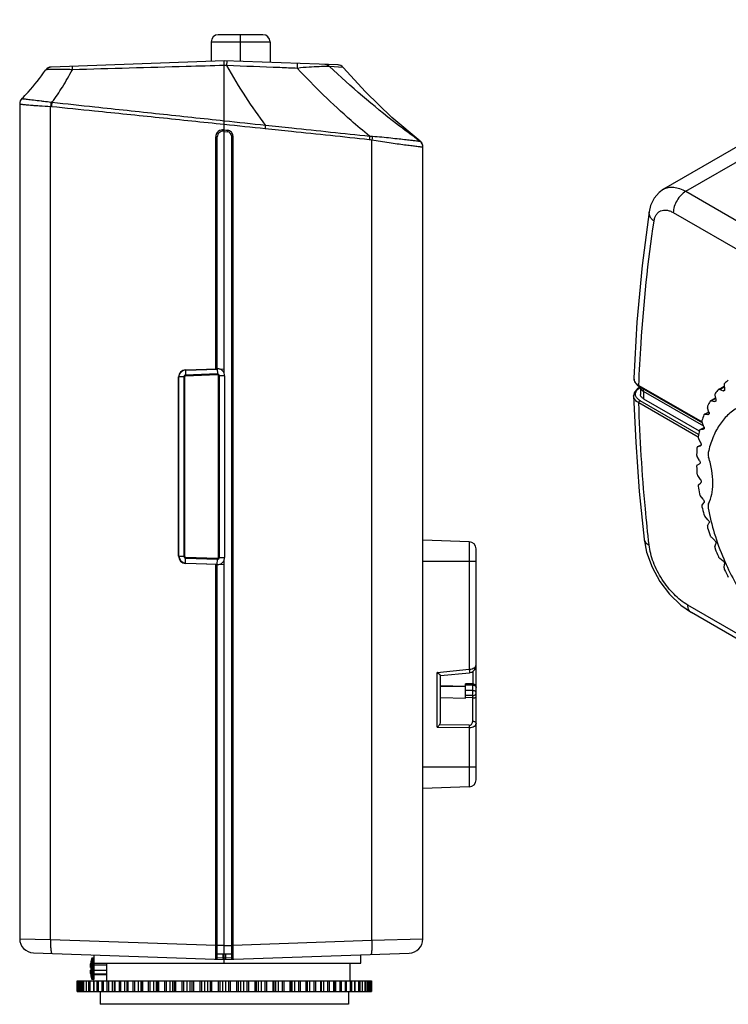
# Model space of a CAD drawing. Units: millimetres. Extents: x 0 to 420, y 0 to 297.
# Drawn here: x 198 to 278, y 128 to 239 of the extents above; entities that cross this region are included whole.
import ezdxf

# ---------------------------------------------------------------- set-up
doc = ezdxf.new("R2010")
doc.units = ezdxf.units.MM
doc.header["$LTSCALE"] = 23.1
doc.layers.add('00_COMPONENTS', color=7, linetype='CONTINUOUS')

msp = doc.modelspace()

# ---------------------------------------------------------------- linework, layer by layer
at = {"layer": '00_COMPONENTS', "color": 7, "linetype": 'Continuous'}
for p, q in [((353.57388, 267.68125), (270.50119, 219.7195)), ((225.33369, 237.13773), (220.29377, 237.13773)), ((222.81373, 234.11348), (222.81373, 237.13773)), ((219.49373, 236.33773), (219.49373, 234.12605)), ((219.49373, 236.33773), (226.13373, 236.33773)), ((226.13373, 236.33773), (226.13373, 233.99754)), ((220.97373, 234.17773), (201.44878, 233.49591)), ((220.97373, 198.9365), (220.97373, 234.17773)), ((233.8051, 233.72965), (220.97373, 234.17773)), ((221.26692, 233.65571), (220.97373, 233.66751)), ((234.38553, 233.44988), (232.84815, 233.55933)), ((234.38551, 233.44963), (234.38555, 233.44986)), ((197.89373, 229.35372), (197.89373, 135.24881)), ((199.68419, 229.16177), (199.73252, 229.15825)), ((200.30838, 229.68141), (200.34592, 229.67691)), ((201.38312, 135.17569), (201.38255, 229.05952)), ((220.89532, 226.41274), (220.97373, 226.40461)), ((220.97373, 226.40461), (221.16116, 226.38519)), ((221.16116, 226.38519), (221.35929, 226.36466)), ((220.01191, 199.44294), (220.01191, 225.617)), ((220.01191, 225.617), (220.17373, 225.617)), ((220.17373, 199.48904), (220.17373, 225.617)), ((220.87975, 226.25359), (220.97373, 226.24384)), ((220.97373, 226.24384), (221.3433, 226.20551)), ((221.77373, 225.72808), (221.77373, 133.09136)), ((221.93383, 225.72808), (221.77373, 225.72808)), ((221.93383, 225.72808), (221.93383, 134.5322)), ((237.60416, 135.07395), (237.60475, 225.29472)), ((243.03837, 225.1358), (243.06771, 225.13642)), ((243.06771, 225.13642), (243.06641, 225.13635)), ((243.37373, 224.50445), (243.36906, 224.5935)), ((243.37356, 224.48456), (243.37373, 224.48458)), ((243.37373, 224.50702), (243.37373, 224.50447)), ((243.37373, 135.22506), (243.37373, 224.48458)), ((273.02316, 219.48457), (282.34042, 224.86386)), ((273.02316, 219.48457), (315.30991, 195.07086)), ((268.87659, 217.18785), (268.87644, 217.18686)), ((271.60982, 217.09256), (313.89656, 192.67885)), ((216.58581, 199.36332), (220.18581, 199.48904)), ((216.58581, 199.36332), (216.59676, 198.77428)), ((220.20339, 198.90005), (216.59676, 198.77428)), ((220.20664, 198.79283), (216.59726, 198.66712)), ((216.62581, 199.3247), (220.17373, 199.44859)), ((220.18581, 199.48908), (220.20339, 198.90008)), ((221.01373, 198.68953), (220.3132, 198.68942)), ((220.3132, 178.22603), (220.3132, 198.68942)), ((220.4224, 178.22594), (220.4224, 198.68953)), ((220.43402, 199.45768), (220.97373, 199.47653)), ((221.01373, 198.68953), (221.01373, 178.22594)), ((216.49623, 198.56374), (215.8137, 198.56381)), ((215.81373, 178.35166), (215.81373, 198.56381)), ((215.85373, 178.39029), (215.85373, 198.52518)), ((216.39548, 198.56381), (216.39548, 178.35166)), ((216.49623, 198.56374), (216.49624, 178.35174)), ((267.14678, 198.44661), (267.14675, 198.44571)), ((267.53533, 197.67151), (267.7733, 197.50647)), ((267.73169, 197.60385), (274.85991, 193.48846)), ((277.34337, 197.66305), (277.40344, 197.19039)), ((267.13775, 196.43454), (267.13774, 196.43488)), ((267.76536, 197.36852), (267.52756, 197.20367)), ((267.76509, 197.36845), (267.89659, 197.44437)), ((267.77302, 197.50654), (274.893, 193.39591)), ((267.86509, 197.35855), (267.90987, 197.3844)), ((267.90987, 197.42128), (267.90987, 196.60478)), ((268.26065, 196.93172), (268.26065, 197.22501)), ((275.04321, 193.0159), (268.26065, 196.93172)), ((268.26119, 196.93142), (268.26119, 196.11491)), ((276.3163, 196.50133), (276.42344, 196.01365)), ((276.73114, 197.16034), (276.70458, 197.13835)), ((276.731, 197.16027), (277.36104, 197.52402)), ((276.84781, 197.16156), (277.36887, 197.46239)), ((276.84781, 197.16156), (277.2271, 197.01195)), ((277.2271, 197.01195), (277.40073, 197.11219)), ((274.43222, 191.76438), (267.723, 195.63786)), ((274.47539, 192.07165), (267.86433, 195.88846)), ((268.26119, 196.11491), (274.54456, 192.48729)), ((275.81932, 195.87313), (276.38283, 196.19847)), ((275.91014, 195.88272), (276.39119, 196.16045)), ((275.91014, 195.88272), (276.27891, 195.79352)), ((276.27891, 195.79352), (276.41728, 195.87341)), ((275.11168, 194.35056), (275.62445, 194.6466)), ((275.17743, 194.36419), (275.63081, 194.62595)), ((275.17743, 194.36419), (275.52986, 194.33682)), ((275.6403, 194.59515), (275.48779, 195.09016)), ((275.52986, 194.33682), (275.63595, 194.39807)), ((275.59568, 194.3505), (275.52986, 194.33682)), ((275.06638, 192.95728), (274.8709, 193.45182)), ((274.66123, 192.62994), (274.61917, 192.61653)), ((274.65652, 192.6381), (275.08496, 192.88546)), ((274.66123, 192.62994), (275.08741, 192.87599)), ((274.66123, 192.62994), (274.99178, 192.66483)), ((274.99178, 192.66483), (275.05937, 192.70385)), ((275.03421, 192.67856), (274.99178, 192.66483)), ((274.34971, 190.69849), (274.75292, 190.93128)), ((274.36969, 190.7073), (274.75308, 190.92864)), ((274.71073, 191.12587), (274.47536, 191.61213)), ((274.36969, 190.7073), (274.34954, 190.69834)), ((274.36969, 190.7073), (274.67313, 190.80389)), ((274.69354, 190.8132), (274.67313, 190.80389)), ((274.57895, 189.12979), (274.30741, 189.60012)), ((274.30741, 188.6266), (274.57895, 188.78338)), ((274.67313, 187.00053), (274.36969, 187.4475)), ((274.47536, 186.42065), (274.71073, 186.63514)), ((274.99178, 184.77166), (274.66123, 185.18822)), ((274.8709, 184.12424), (275.06638, 184.39306)), ((275.52986, 182.47835), (275.17743, 182.85793)), ((275.48779, 181.77359), (275.6403, 182.0925)), ((248.60165, 179.99517), (243.37373, 180.17773)), ((248.60165, 179.99517), (248.60165, 165.61916)), ((268.31132, 180.28696), (268.31139, 180.28634)), ((276.27891, 180.15674), (275.91014, 180.49336)), ((249.37373, 153.15981), (249.37373, 179.19566)), ((276.3163, 179.40577), (276.42344, 179.76974)), ((215.81373, 178.35166), (216.49624, 178.35174)), ((216.58581, 177.55212), (216.59676, 178.14116)), ((216.59676, 178.14119), (220.20339, 178.01542)), ((216.59771, 178.24833), (220.20699, 178.12262)), ((216.62581, 177.59077), (220.17373, 177.46688)), ((220.18581, 177.42643), (220.20339, 178.01542)), ((220.3132, 178.22603), (221.01377, 178.22594)), ((220.97373, 132.49773), (220.97373, 177.97898)), ((249.37373, 177.77773), (243.37373, 177.77773)), ((276.84781, 178.13182), (277.2271, 177.84347)), ((220.18581, 177.42643), (216.58581, 177.55215)), ((220.01191, 134.53166), (220.01191, 177.47253)), ((220.17373, 133.09136), (220.17373, 177.42643)), ((220.43402, 177.45779), (220.97373, 177.43894)), ((277.34337, 177.05812), (277.40344, 177.46141)), ((272.46937, 172.82707), (273.65516, 172.00094)), ((288.42426, 164.09459), (273.24105, 172.86042)), ((312.63671, 149.49541), (273.65442, 172.00134)), ((244.98769, 165.27242), (248.60165, 165.61916)), ((248.98769, 165.361), (248.98769, 163.97346)), ((244.98769, 159.09223), (244.98769, 165.27242)), ((245.37373, 159.69317), (245.37373, 164.90917)), ((245.37389, 164.90898), (248.62586, 165.22099)), ((245.37373, 163.77384), (248.17373, 163.71099)), ((248.17373, 163.68405), (245.37373, 163.68405)), ((248.97373, 163.97346), (248.17373, 163.97346)), ((248.17373, 162.36275), (248.17373, 163.97342)), ((248.97373, 163.83058), (248.17373, 163.83058)), ((248.97373, 163.21774), (248.17373, 163.21774)), ((248.97373, 163.97346), (248.97373, 162.40607)), ((245.37373, 162.4256), (248.17373, 162.36275)), ((248.97373, 162.65421), (248.17373, 162.65421)), ((248.97373, 162.40607), (248.17373, 162.42403)), ((248.98769, 159.7587), (248.98769, 162.40595)), ((244.98769, 159.09223), (248.60165, 159.0463)), ((248.60165, 159.30326), (245.24125, 159.34597)), ((248.60165, 159.0463), (248.60165, 152.3603)), ((249.37373, 154.57773), (243.37373, 154.57773)), ((248.60165, 152.3603), (243.37373, 152.17773)), ((197.89373, 135.24881), (201.38312, 135.1757)), ((201.38312, 135.17569), (220.01191, 134.53166)), ((220.00815, 132.93145), (220.01191, 134.53166)), ((220.01191, 134.53166), (220.17373, 134.53166)), ((220.97373, 134.49841), (220.17373, 134.49841)), ((220.97373, 134.49901), (221.77373, 134.49901)), ((221.93383, 134.5322), (221.77373, 134.5322)), ((221.93383, 134.5322), (237.60416, 135.07395)), ((221.93383, 134.5322), (221.93931, 132.93145)), ((237.60416, 135.07395), (243.37373, 135.22506)), ((199.43789, 133.64978), (220.97373, 132.89773)), ((206.29373, 130.73773), (206.29373, 133.41037)), ((220.17373, 133.53773), (221.77373, 133.53773)), ((220.83594, 133.06245), (220.83607, 133.53773)), ((220.97373, 132.89773), (241.82957, 133.62604)), ((221.15604, 133.06439), (221.15607, 133.53773)), ((236.37373, 132.49773), (236.37373, 133.43322)), ((205.89373, 132.01773), (205.89373, 132.4019)), ((205.92965, 132.65773), (205.93241, 132.65773)), ((205.99691, 132.99538), (205.99691, 130.72008)), ((206.21373, 133.05773), (206.07494, 133.05773)), ((206.07494, 133.05773), (206.07494, 130.65773)), ((206.21373, 133.05773), (206.21373, 130.65773)), ((206.29373, 132.49773), (236.37373, 132.49773)), ((207.73373, 132.25773), (206.29373, 132.25773)), ((207.73373, 130.49773), (207.73373, 132.49773)), ((220.83594, 133.06245), (220.17373, 133.09136)), ((220.97373, 133.05764), (220.83594, 133.06245)), ((221.15604, 133.06439), (220.97373, 133.05803)), ((221.77373, 133.09136), (221.15604, 133.06439)), ((235.17373, 130.49773), (235.17373, 132.49773)), ((205.89373, 132.01773), (205.93241, 132.01773)), ((205.93241, 131.69773), (205.89373, 131.69773)), ((205.89373, 131.31357), (205.89373, 131.69773)), ((205.93241, 131.05773), (205.92965, 131.05773)), ((206.29373, 131.69773), (207.73373, 131.69773)), ((206.29373, 131.29773), (207.73373, 131.29773)), ((207.73373, 131.17773), (206.29373, 131.17773)), ((204.37373, 130.49773), (237.57373, 130.49773)), ((204.37373, 129.29773), (204.37373, 130.49773)), ((204.37824, 129.29773), (204.37824, 130.49773)), ((204.45937, 130.49773), (204.45937, 129.29773)), ((204.46063, 130.49773), (204.46063, 129.29773)), ((204.55756, 129.29773), (204.55756, 130.49773)), ((204.66, 129.29773), (204.66, 130.49773)), ((204.79723, 130.49773), (204.79723, 129.29773)), ((204.80345, 130.49773), (204.80345, 129.29773)), ((204.99578, 129.29773), (204.99578, 130.49773)), ((205.11783, 129.29773), (205.11783, 130.49773)), ((205.38642, 130.49773), (205.38642, 129.29773)), ((205.40128, 130.49773), (205.40128, 129.29773)), ((205.68598, 129.29773), (205.68598, 130.49773)), ((205.82571, 129.29773), (205.82571, 130.49773)), ((206.21373, 130.65773), (206.07494, 130.65773)), ((206.21765, 130.49773), (206.21765, 129.29773)), ((206.2447, 130.49773), (206.2447, 129.29773)), ((206.61728, 129.29773), (206.61728, 130.49773)), ((206.77249, 129.29773), (206.77249, 130.49773)), ((207.19649, 129.29773), (207.19649, 130.49773)), ((207.2778, 130.49773), (207.2778, 129.29773)), ((207.3204, 130.49773), (207.3204, 129.29773)), ((207.77498, 129.29773), (207.77498, 130.49773)), ((207.94322, 129.29773), (207.94322, 130.49773)), ((208.37576, 129.29773), (208.37576, 130.49773)), ((208.55016, 130.49773), (208.55016, 129.29773)), ((208.61143, 130.49773), (208.61143, 129.29773)), ((209.14084, 129.29773), (209.14084, 130.49773)), ((209.31946, 129.29773), (209.31946, 130.49773)), ((209.75371, 129.29773), (209.75371, 130.49773)), ((210.00113, 129.29773), (210.00113, 130.49773)), ((210.01478, 130.49773), (210.01478, 129.29773)), ((210.09741, 130.49773), (210.09741, 129.29773)), ((210.69331, 129.29773), (210.69331, 130.49773)), ((210.87949, 129.29773), (210.87949, 130.49773)), ((211.30861, 129.29773), (211.30861, 130.49773)), ((211.5832, 129.29773), (211.5832, 130.49773)), ((211.65117, 130.49773), (211.65117, 129.29773)), ((211.75493, 130.49773), (211.75493, 129.29773)), ((212.40791, 129.29773), (212.40791, 130.49773)), ((212.59871, 129.29773), (212.59871, 130.49773)), ((213.01593, 129.29773), (213.01593, 130.49773)), ((213.31336, 129.29773), (213.31336, 130.49773)), ((213.43457, 130.49773), (213.43457, 129.29773)), ((213.55783, 130.49773), (213.55783, 129.29773)), ((214.2576, 129.29773), (214.2576, 130.49773)), ((214.45002, 129.29773), (214.45002, 130.49773)), ((214.84875, 129.29773), (214.84875, 130.49773)), ((215.16433, 129.29773), (215.16433, 130.49773)), ((215.33688, 130.49773), (215.33688, 129.29773)), ((215.47768, 130.49773), (215.47768, 129.29773)), ((216.2132, 129.29773), (216.2132, 130.49773)), ((216.4042, 129.29773), (216.4042, 130.49773)), ((216.77817, 129.29773), (216.77817, 130.49773)), ((217.10691, 129.29773), (217.10691, 130.49773)), ((217.32808, 130.49773), (217.32808, 129.29773)), ((217.4842, 130.49773), (217.4842, 129.29773)), ((218.24389, 129.29773), (218.24389, 130.49773)), ((218.43045, 129.29773), (218.43045, 130.49773)), ((218.77375, 129.29773), (218.77375, 130.49773)), ((219.11048, 129.29773), (219.11048, 130.49773)), ((219.37677, 130.49773), (219.37677, 129.29773)), ((219.54576, 130.49773), (219.54576, 129.29773)), ((220.31762, 129.29773), (220.31762, 130.49773)), ((220.49681, 129.29773), (220.49681, 130.49773)), ((220.80403, 129.29773), (220.80403, 130.49773)), ((221.14344, 129.29773), (221.14344, 130.49773)), ((221.45065, 130.49773), (221.45065, 129.29773)), ((221.62984, 130.49773), (221.62984, 129.29773)), ((222.4017, 129.29773), (222.4017, 130.49773)), ((222.57069, 129.29773), (222.57069, 130.49773)), ((222.83698, 129.29773), (222.83698, 130.49773)), ((223.17371, 129.29773), (223.17371, 130.49773)), ((223.51701, 130.49773), (223.51701, 129.29773)), ((223.70358, 130.49773), (223.70358, 129.29773)), ((224.46326, 129.29773), (224.46326, 130.49773)), ((224.61938, 129.29773), (224.61938, 130.49773)), ((224.84055, 129.29773), (224.84055, 130.49773)), ((225.16929, 129.29773), (225.16929, 130.49773)), ((225.54326, 130.49773), (225.54326, 129.29773)), ((225.73426, 130.49773), (225.73426, 129.29773)), ((226.46978, 129.29773), (226.46978, 130.49773)), ((226.61058, 129.29773), (226.61058, 130.49773)), ((226.78313, 129.29773), (226.78313, 130.49773)), ((227.09871, 129.29773), (227.09871, 130.49773)), ((227.49745, 130.49773), (227.49745, 129.29773)), ((227.68986, 130.49773), (227.68986, 129.29773)), ((228.38964, 129.29773), (228.38964, 130.49773)), ((228.51289, 129.29773), (228.51289, 130.49773)), ((228.6341, 129.29773), (228.6341, 130.49773)), ((228.93153, 129.29773), (228.93153, 130.49773)), ((229.34875, 130.49773), (229.34875, 129.29773)), ((229.53955, 130.49773), (229.53955, 129.29773)), ((230.19253, 129.29773), (230.19253, 130.49773)), ((230.2963, 129.29773), (230.2963, 130.49773)), ((230.36426, 129.29773), (230.36426, 130.49773)), ((230.63885, 129.29773), (230.63885, 130.49773)), ((231.06797, 130.49773), (231.06797, 129.29773)), ((231.25415, 130.49773), (231.25415, 129.29773)), ((231.85005, 129.29773), (231.85005, 130.49773)), ((231.93268, 129.29773), (231.93268, 130.49773)), ((231.94633, 129.29773), (231.94633, 130.49773)), ((232.19375, 129.29773), (232.19375, 130.49773)), ((232.628, 130.49773), (232.628, 129.29773)), ((232.80662, 130.49773), (232.80662, 129.29773)), ((233.33603, 129.29773), (233.33603, 130.49773)), ((233.3973, 129.29773), (233.3973, 130.49773)), ((233.5717, 129.29773), (233.5717, 130.49773)), ((234.00424, 130.49773), (234.00424, 129.29773)), ((234.17248, 130.49773), (234.17248, 129.29773)), ((234.62706, 129.29773), (234.62706, 130.49773)), ((234.66966, 129.29773), (234.66966, 130.49773)), ((234.75097, 129.29773), (234.75097, 130.49773)), ((235.17498, 130.49773), (235.17498, 129.29773)), ((235.33019, 130.49773), (235.33019, 129.29773)), ((235.70276, 129.29773), (235.70276, 130.49773)), ((235.72981, 129.29773), (235.72981, 130.49773)), ((236.12175, 130.49773), (236.12175, 129.29773)), ((236.26148, 130.49773), (236.26148, 129.29773)), ((236.54618, 129.29773), (236.54618, 130.49773)), ((236.56104, 129.29773), (236.56104, 130.49773)), ((236.82963, 130.49773), (236.82963, 129.29773)), ((236.95168, 130.49773), (236.95168, 129.29773)), ((237.14401, 129.29773), (237.14401, 130.49773)), ((237.15023, 129.29773), (237.15023, 130.49773)), ((237.28746, 130.49773), (237.28746, 129.29773)), ((237.3899, 130.49773), (237.3899, 129.29773)), ((237.48683, 129.29773), (237.48683, 130.49773)), ((237.48809, 129.29773), (237.48809, 130.49773)), ((237.56923, 130.49773), (237.56923, 129.29773)), ((237.57373, 129.29773), (237.57373, 130.49773)), ((204.37373, 129.29773), (237.57373, 129.29773)), ((206.97373, 129.29773), (206.97373, 127.85773)), ((234.97373, 129.29773), (234.97373, 127.85773)), ((234.97372, 127.85773), (206.97373, 127.85773))]:
    msp.add_line(p, q, dxfattribs=at)
for points in [[(243.06771, 225.13642), (239.87662, 227.82006), (236.90295, 230.68539), (234.38557, 233.44984)], [(270.50535, 219.72185), (270.00445, 219.36247), (269.44084, 218.71119), (269.04289, 217.88607), (268.87659, 217.18785)], [(268.8764, 217.18687), (268.09248, 211.14321), (267.50194, 204.7387), (267.14675, 198.44572)], [(267.14678, 198.44646), (267.24765, 198.01753), (267.53533, 197.67151)], [(267.13774, 196.43489), (267.3731, 191.2061), (267.77624, 185.66091), (268.31139, 180.28634)], [(267.52756, 197.20367), (267.23973, 196.8582), (267.13775, 196.43476)], [(268.31134, 180.28697), (268.59831, 178.8233), (269.21584, 177.13479), (270.0963, 175.52541), (271.19544, 174.06621), (272.46937, 172.82707)], [(248.62585, 165.22107), (248.7204, 165.23633), (248.89618, 165.29989), (249.05672, 165.40709), (249.1924, 165.55381), (249.29513, 165.73389), (249.35792, 165.94193), (249.37373, 166.1164)], [(197.89371, 148.05514), (197.8971, 147.42141), (197.89723, 146.46715), (197.8937, 145.81091)]]:
    msp.add_lwpolyline(points, dxfattribs=at)
for centre, radius, start, end in [((220.29373, 236.33773), 0.8, 90, 180), ((225.33373, 236.33773), 0.8, 0, 90), ((201.47663, 232.69654), 0.79985, 91.9948993, 145.4236221), ((201.54844, 232.69662), 0.80254, 110.4258868, 128.7634923), ((201.47787, 232.69043), 0.806, 92.0678691, 109.7401268), ((232.29906, 232.99283), 0.78893, 45.8943009, 87.9676963), ((233.77597, 232.92438), 0.8058, 68.802083, 87.9319507), ((233.77737, 232.93013), 0.8, 40.5142405, 88), ((233.77725, 232.93038), 0.79974, 63.0744353, 68.7323674), ((233.77505, 232.92738), 0.80342, 48.5753199, 63.0310668), ((233.77685, 232.92955), 0.8006, 40.5127479, 48.5689347), ((198.69257, 229.35371), 0.79884, 133.6242956, 179.9989316), ((198.69373, 229.3564), 0.8, 134.3385715, 179.9999981), ((201.2294, 226.69173), 2.37274, 84.2244838, 86.2991059), ((201.03324, 226.51171), 3.0572, 80.5371836, 82.4606522), ((220.81253, 225.61622), 0.80076, 103.0064155, 160.716575), ((220.81311, 225.60904), 0.80789, 84.1595713, 102.9316885), ((196.36487, 229.64242), 29.39726, 353.9959843, 354.7408709), ((220.8, 225.61683), 0.78809, 178.0347967, 179.9873879), ((220.81856, 225.61554), 0.80668, 160.8121892, 177.9883221), ((220.81373, 225.617), 0.64, 84.0789545, 180.0057128), ((221.29373, 225.72808), 0.48, 359.9917435, 84.072994), ((221.2944, 225.73774), 0.63028, 81.4184212, 84.0907899), ((221.29133, 225.72122), 0.64707, 63.1560736, 81.3680895), ((221.29378, 225.72781), 0.64008, 21.0716065, 63.0848674), ((221.28763, 225.72662), 0.64625, 2.7029054, 20.9744182), ((221.30338, 225.72787), 0.63045, 0.0186471, 2.6565474), ((247.83306, 283.94569), 59.53616, 260.1075096, 261.0513301), ((242.57391, 224.48466), 0.79983, 359.9946496, 54.499581), ((242.57373, 224.50715), 0.8, 6.1969716, 51.8678395), ((216.61373, 198.56381), 0.8, 92, 180), ((216.65373, 198.52518), 0.8, 92, 162.4101603), ((216.60634, 198.56366), 0.21086, 92.6044939, 179.9602087), ((223.45005, 198.8077), 6.85337, 180.2791742, 181.1747104), ((220.21373, 198.68953), 0.8, 0, 92), ((242.28332, 199.56373), 22.0899, 181.7216783, 181.9998898), ((216.65373, 198.52518), 0.8, 177.6951176, 180), ((282.09028, 192.52544), 7.08852, 127.0227523, 131.5751629), ((268.67624, 195.95285), 1.62294, 119.9867886, 122.7408576), ((282.6659, 191.96436), 7.89351, 139.0444237, 143.2851528), ((283.90224, 191.15312), 9.37408, 150.0552602, 153.8386605), ((285.88221, 190.30215), 11.53125, 159.7812522, 163.0773723), ((288.58363, 189.60491), 14.32325, 168.2244385, 171.0768716), ((291.87834, 189.20954), 17.64342, 175.5392713, 178.0211531), ((295.54619, 189.19726), 21.31284, 181.9299804, 184.1175698), ((299.30216, 189.57056), 25.08857, 187.5957895, 189.557406), ((302.83276, 190.25286), 28.68548, 192.7107436, 194.5041789), ((305.83669, 191.09959), 31.80719, 197.4210295, 199.0945681), ((248.57373, 179.19566), 0.8, 0, 88), ((268.88741, 180.35075), 0.57954, 186.37998, 187.6217002), ((308.06406, 191.91935), 34.18111, 201.8492099, 203.4438146), ((216.61373, 178.35166), 0.8, 180, 268), ((216.65373, 178.39029), 0.8, 180, 268), ((216.60635, 178.35181), 0.21086, 180.040607, 267.3938895), ((223.44848, 178.00872), 6.85299, 177.9968235, 178.8923475), ((220.21373, 178.22594), 0.8, 268, 360), ((220.21153, 178.22611), 0.21087, 267.7888268, 359.955708), ((242.27481, 177.49531), 22.07754, 178.3718444, 178.6501661), ((309.34882, 192.50184), 35.592, 206.100411, 207.6520843), ((248.97369, 163.57342), 0.40005, 0.0062984, 89.994089), ((228.49905, 175.82306), 23.49033, 314.5822917, 315.457244), ((248.57373, 153.15981), 0.8, 272, 360), ((199.49373, 135.24881), 1.6, 180, 268), ((241.77373, 135.22506), 1.6, 272, 360), ((212.25497, 131.57021), 6.41538, 171.8307381, 172.5512104), ((212.31449, 131.56174), 6.4755, 171.4461506, 171.8314274), ((212.34397, 131.55731), 6.5053, 171.0699948, 171.446156), ((212.37883, 131.5518), 6.5406, 170.265236, 171.0697158), ((212.49592, 131.52531), 6.6632, 167.2541695, 170.2149364), ((206.07494, 132.97773), 0.08, 90, 167.2541711), ((206.21373, 132.97773), 0.08, 359.9999965, 90), ((220.01373, 133.09143), 0.16, 268.0009657, 359.9723145), ((224.78606, 132.92163), 3.95251, 177.9583418, 179.1169034), ((221.93373, 133.09136), 0.16, 180, 272), ((212.25497, 132.14526), 6.41538, 187.4487896, 188.1692619), ((212.3145, 132.15373), 6.4755, 188.1685726, 188.5538494), ((212.34397, 132.15816), 6.5053, 188.553844, 188.9300052), ((212.37883, 132.16367), 6.5406, 188.9302842, 189.734764), ((210.5961, 131.85749), 4.66645, 178.0321499, 179.9970561), ((210.5961, 131.85797), 4.66645, 180.0029439, 181.9678501), ((212.49592, 132.19016), 6.6632, 189.7850636, 192.7458305), ((206.07494, 130.73773), 0.08, 192.7458289, 270), ((206.21373, 130.73773), 0.08, 270, 0.0000035)]:
    msp.add_arc(centre, radius, start, end, dxfattribs=at)
for centre, major_axis, ratio, start_param, end_param in [((248.97373, 162.71249), (0.39966, -0.02167), 0.765113027, -1.529325423, -1.494418838), ((244.97373, 159.7149), (-0.05995, 0.47457), 0.833341436, -2.559429771, -1.721228307)]:
    msp.add_ellipse(centre, major_axis=major_axis, ratio=ratio, start_param=start_param, end_param=end_param, dxfattribs=at)
for points, knots in [([(221.26692, 233.65571), (221.26835, 233.6917), (221.27116, 233.76089), (221.27541, 233.85956), (221.27944, 233.94721), (221.28311, 234.02183), (221.28648, 234.08135), (221.28885, 234.12161), (221.29092, 234.14463), (221.29161, 234.15669), (221.29313, 234.16188), (221.29305, 234.16658), (221.29385, 234.16656)], [0, 0, 0, 0, 0.211180398, 0.405947613, 0.578939856, 0.725760186, 0.843507424, 0.929492969, 0.959993836, 0.981979459, 0.995324085, 1, 1, 1, 1]), ([(198.13461, 229.92858), (198.3753, 230.16367), (199.34825, 231.16954), (200.21423, 232.27623), (200.81805, 233.15046)], [0, 0, 0, 0, 0.240499721, 1, 1, 1, 1]), ([(203.83452, 233.18618), (203.63837, 233.19697), (203.25595, 233.2127), (202.70285, 233.22541), (202.19666, 233.23031), (201.75388, 233.22902), (201.43114, 233.22205), (201.21523, 233.21255), (201.08725, 233.20446), (200.98369, 233.19492), (200.9041, 233.18381), (200.85179, 233.17157), (200.82356, 233.15907), (200.81805, 233.15046)], [0, 0, 0, 0, 0.194758729, 0.379422963, 0.548488377, 0.696609227, 0.818408904, 0.868467166, 0.910909073, 0.945444281, 0.97181401, 0.989868266, 1, 1, 1, 1]), ([(201.53587, 229.52731), (201.9567, 230.07764), (202.77151, 231.26978), (203.4856, 232.52365), (203.83452, 233.18618)], [0, 0, 0, 0, 0.480576173, 1, 1, 1, 1]), ([(220.97373, 233.66754), (219.54392, 233.62704), (213.83089, 233.46525), (208.11784, 233.30411), (203.83452, 233.18618)], [0, 0, 0, 0, 0.25027101, 1, 1, 1, 1]), ([(203.83452, 233.18618), (203.83522, 233.24054), (203.83776, 233.33709), (203.84511, 233.45875), (203.85566, 233.53571), (203.86518, 233.57003), (203.87281, 233.58056), (203.87638, 233.58068)], [0, 0, 0, 0, 0.406810993, 0.720180245, 0.919320341, 0.97327187, 1, 1, 1, 1]), ([(225.63837, 226.94786), (224.85428, 227.97491), (223.32517, 230.16777), (221.94645, 232.45663), (221.26692, 233.65571)], [0, 0, 0, 0, 0.48387874, 1, 1, 1, 1]), ([(229.22422, 233.34639), (228.5615, 233.37169), (225.90902, 233.47337), (223.2566, 233.57683), (221.26692, 233.65571)], [0, 0, 0, 0, 0.249845466, 1, 1, 1, 1]), ([(229.22422, 233.34639), (229.22544, 233.41949), (229.22634, 233.52403), (229.22498, 233.65505), (229.22284, 233.73498), (229.21967, 233.79795), (229.21559, 233.84724), (229.21104, 233.87213), (229.2066, 233.89024), (229.20269, 233.89037)], [0, 0, 0, 0, 0.401192836, 0.573312622, 0.719925367, 0.837978596, 0.924699985, 0.978515082, 1, 1, 1, 1]), ([(232.84815, 233.55933), (232.45115, 233.55589), (231.68226, 233.53965), (230.47269, 233.48325), (229.66215, 233.40434), (229.22422, 233.34639)], [0, 0, 0, 0, 0.327915183, 0.635137031, 1, 1, 1, 1]), ([(237.35971, 225.70519), (236.6512, 226.28201), (233.80957, 228.68681), (231.14253, 231.29517), (229.22422, 233.34639)], [0, 0, 0, 0, 0.245458599, 1, 1, 1, 1]), ([(243.03837, 225.1358), (242.14877, 225.77047), (238.60748, 228.39797), (235.25628, 231.27933), (232.84815, 233.55933)], [0, 0, 0, 0, 0.247851717, 1, 1, 1, 1]), ([(198.13461, 229.92858), (198.13559, 229.92956), (198.13766, 229.93119), (198.14023, 229.93191), (198.14143, 229.93197)], [0, 0, 0, 0, 0.535103472, 1, 1, 1, 1]), ([(198.14143, 229.93197), (198.16086, 229.93291), (198.22211, 229.92364), (198.34677, 229.9121), (198.53686, 229.8904), (198.78917, 229.86372), (199.09939, 229.82835), (199.61212, 229.76571), (200.02099, 229.71585), (200.30838, 229.68141)], [0, 0, 0, 0, 0.026748681, 0.084531726, 0.172612872, 0.289623065, 0.43354922, 0.601957001, 1, 1, 1, 1]), ([(197.89373, 229.35372), (197.89373, 229.34988), (197.90585, 229.34153), (197.92798, 229.33417), (197.96679, 229.32429), (198.04617, 229.30979), (198.1826, 229.29156), (198.38742, 229.27003), (198.64558, 229.24654), (198.95276, 229.21998), (199.3044, 229.1906), (199.55322, 229.17139), (199.68419, 229.16177)], [0, 0, 0, 0, 0.006387564, 0.01999755, 0.041621807, 0.07135238, 0.154879023, 0.269567741, 0.413787796, 0.585413116, 0.781824825, 1, 1, 1, 1]), ([(199.73252, 229.15825), (199.86079, 229.14895), (200.4105, 229.11111), (200.96073, 229.08153), (201.38255, 229.05952)], [0, 0, 0, 0, 0.233402574, 1, 1, 1, 1]), ([(200.34592, 229.67691), (200.43321, 229.66645), (200.79619, 229.62298), (201.15912, 229.57894), (201.43437, 229.54248)], [0, 0, 0, 0, 0.240480693, 1, 1, 1, 1]), ([(201.43437, 229.54248), (201.42851, 229.50619), (201.40539, 229.34588), (201.39057, 229.18445), (201.38255, 229.05952)], [0, 0, 0, 0, 0.227021124, 1, 1, 1, 1]), ([(201.53587, 229.52731), (201.52888, 229.49151), (201.50074, 229.33406), (201.48048, 229.17526), (201.46817, 229.05243)], [0, 0, 0, 0, 0.22807539, 1, 1, 1, 1]), ([(201.46817, 229.05243), (203.08819, 228.8882), (207.14646, 228.47414), (213.64854, 227.8082), (218.53009, 227.30156), (220.97373, 227.04813)], [0, 0, 0, 0, 0.249127641, 0.624126311, 1, 1, 1, 1]), ([(201.53587, 229.52731), (203.14964, 229.35379), (207.19296, 228.91835), (213.67239, 228.22539), (218.53785, 227.70399), (220.97373, 227.44435)], [0, 0, 0, 0, 0.249075748, 0.624072987, 1, 1, 1, 1]), ([(220.89532, 226.41274), (220.8939, 226.39906), (220.88919, 226.35314), (220.88451, 226.30722), (220.8815, 226.27494)], [0, 0, 0, 0, 0.297783458, 1, 1, 1, 1]), ([(225.60086, 226.56752), (226.5798, 226.46554), (230.48966, 226.05742), (234.39925, 225.6467), (237.32985, 225.33746)], [0, 0, 0, 0, 0.250370294, 1, 1, 1, 1]), ([(225.63837, 226.94786), (226.61656, 226.84372), (230.52353, 226.42817), (234.4307, 226.01447), (237.35971, 225.70519)], [0, 0, 0, 0, 0.250373367, 1, 1, 1, 1]), ([(220.8815, 226.27494), (220.88121, 226.27188), (220.8809, 226.26677), (220.87976, 226.25957), (220.88043, 226.25647), (220.87929, 226.25364), (220.87975, 226.25359)], [0, 0, 0, 0, 0.430388181, 0.743583448, 0.934959586, 1, 1, 1, 1]), ([(221.35929, 226.36466), (221.35719, 226.34439), (221.35411, 226.31489), (221.35036, 226.27745), (221.34774, 226.25344), (221.34635, 226.2344), (221.34358, 226.21874), (221.34516, 226.2119), (221.34222, 226.20562), (221.34325, 226.20551)], [0, 0, 0, 0, 0.382200102, 0.555691307, 0.707203843, 0.831507593, 0.923699536, 0.980568868, 1, 1, 1, 1]), ([(237.35971, 225.7052), (237.35813, 225.67612), (237.35052, 225.55336), (237.33966, 225.43082), (237.32985, 225.33746)], [0, 0, 0, 0, 0.23674433, 1, 1, 1, 1]), ([(237.67335, 225.7001), (237.66904, 225.66851), (237.64919, 225.5329), (237.62509, 225.39792), (237.60473, 225.29472)], [0, 0, 0, 0, 0.232556821, 1, 1, 1, 1]), ([(237.67335, 225.70009), (238.03285, 225.6744), (238.73005, 225.61208), (239.73454, 225.51383), (240.64667, 225.40962), (241.44073, 225.32186), (242.08943, 225.24504), (242.5292, 225.19448), (242.79225, 225.16452), (242.91822, 225.14881), (242.99497, 225.1412), (243.02944, 225.13604), (243.03837, 225.13581)], [0, 0, 0, 0, 0.200420286, 0.389200133, 0.561228425, 0.710922828, 0.833444648, 0.924473196, 0.957070663, 0.980676801, 0.995035132, 1, 1, 1, 1]), ([(238.57223, 225.1342), (238.89984, 225.08256), (239.53333, 224.98755), (240.44233, 224.85635), (241.26107, 224.74742), (241.96624, 224.65642), (242.47363, 224.59195), (242.80852, 224.55159), (243.00184, 224.52826), (243.15448, 224.51006), (243.26534, 224.496), (243.33376, 224.48935), (243.36505, 224.48461), (243.37356, 224.48456)], [0, 0, 0, 0, 0.20534001, 0.396605146, 0.568627478, 0.716724268, 0.836829636, 0.885295635, 0.925574177, 0.95738319, 0.980489151, 0.99472615, 1, 1, 1, 1]), ([(270.50494, 219.72162), (270.67283, 219.81809), (271.05627, 219.95816), (271.69171, 219.97797), (272.36623, 219.81852), (272.8038, 219.61118), (273.02316, 219.48457)], [0, 0, 0, 0, 0.219919098, 0.453801948, 0.712340838, 1, 1, 1, 1]), ([(273.02316, 219.48457), (272.82712, 219.37138), (272.45516, 219.06081), (272.01723, 218.47166), (271.71156, 217.80092), (271.61663, 217.32186), (271.60982, 217.09256)], [0, 0, 0, 0, 0.236228564, 0.497837907, 0.760618468, 1, 1, 1, 1]), ([(268.87649, 217.18685), (268.86306, 217.09619), (268.86903, 216.90238), (268.97638, 216.62004), (269.17162, 216.3553), (269.34462, 216.20421), (269.44127, 216.13347)], [0, 0, 0, 0, 0.219564442, 0.453841996, 0.713084324, 1, 1, 1, 1]), ([(269.44127, 216.13347), (269.46102, 216.26592), (269.51999, 216.51657), (269.67937, 216.85188), (269.90322, 217.11611), (270.18491, 217.29667), (270.51204, 217.3841), (270.86957, 217.37729), (271.24474, 217.27954), (271.48808, 217.16281), (271.60982, 217.09256)], [0, 0, 0, 0, 0.138064836, 0.263607129, 0.379361825, 0.490470465, 0.603198797, 0.72336564, 0.855092975, 1, 1, 1, 1]), ([(267.73169, 197.60385), (267.79413, 199.18763), (268.11725, 205.38376), (268.7613, 211.56435), (269.44127, 216.13347)], [0, 0, 0, 0, 0.255463258, 1, 1, 1, 1]), ([(216.59726, 198.66712), (216.57127, 198.66659), (216.5177, 198.6438), (216.49628, 198.58977), (216.49623, 198.56374)], [0, 0, 0, 0, 0.499616304, 1, 1, 1, 1]), ([(220.4224, 198.68953), (220.42234, 198.74451), (220.37503, 198.85938), (220.25841, 198.90213), (220.20339, 198.90008)], [0, 0, 0, 0, 0.49967482, 1, 1, 1, 1]), ([(220.3132, 198.68942), (220.31314, 198.71627), (220.29021, 198.77238), (220.23351, 198.79343), (220.20664, 198.79283)], [0, 0, 0, 0, 0.49964815, 1, 1, 1, 1]), ([(267.14675, 198.44572), (267.1456, 198.41679), (267.14861, 198.29859), (267.18389, 198.18208), (267.22349, 198.10231)], [0, 0, 0, 0, 0.245318697, 1, 1, 1, 1]), ([(267.22349, 198.10231), (267.23487, 198.0794), (267.28714, 197.98541), (267.35602, 197.90116), (267.4139, 197.84327)], [0, 0, 0, 0, 0.238070022, 1, 1, 1, 1]), ([(267.4139, 197.84327), (267.43616, 197.82101), (267.53372, 197.73072), (267.64395, 197.65462), (267.73169, 197.60385)], [0, 0, 0, 0, 0.236919486, 1, 1, 1, 1]), ([(267.73169, 197.60385), (267.73109, 197.58365), (267.73491, 197.54615), (267.75886, 197.51468), (267.77301, 197.50652)], [0, 0, 0, 0, 0.552966482, 1, 1, 1, 1]), ([(277.38633, 197.82826), (277.36693, 197.81106), (277.33883, 197.75517), (277.33925, 197.6954), (277.34337, 197.66305)], [0, 0, 0, 0, 0.442933343, 1, 1, 1, 1]), ([(267.723, 195.63786), (267.63719, 195.68741), (267.48114, 195.79456), (267.29333, 195.98934), (267.17192, 196.20466), (267.14013, 196.35974), (267.13775, 196.43455)], [0, 0, 0, 0, 0.288744472, 0.548156041, 0.781886805, 1, 1, 1, 1]), ([(267.86433, 195.88846), (267.73755, 195.96168), (267.51829, 196.12558), (267.35029, 196.4208), (267.33015, 196.65973), (267.37947, 196.89823), (267.49071, 197.05546), (267.58026, 197.14462)], [0, 0, 0, 0, 0.287539604, 0.527347937, 0.638965864, 0.751812121, 1, 1, 1, 1]), ([(267.58026, 197.14462), (267.59604, 197.16033), (267.66393, 197.22394), (267.73901, 197.27968), (267.79848, 197.31795)], [0, 0, 0, 0, 0.239472085, 1, 1, 1, 1]), ([(267.79435, 197.37749), (267.79989, 197.37797), (267.82466, 197.37748), (267.84857, 197.36809), (267.86509, 197.35855)], [0, 0, 0, 0, 0.225560058, 1, 1, 1, 1]), ([(268.04092, 197.10604), (268.00074, 197.15137), (267.93481, 197.24941), (267.90949, 197.36607), (267.90949, 197.42128)], [0, 0, 0, 0, 0.523155682, 1, 1, 1, 1]), ([(267.90987, 197.42128), (267.90987, 197.366), (267.93523, 197.24918), (268.00127, 197.15104), (268.04151, 197.10566)], [0, 0, 0, 0, 0.476846307, 1, 1, 1, 1]), ([(268.26119, 196.11491), (268.20858, 196.14529), (268.11311, 196.21114), (267.99886, 196.33099), (267.92679, 196.46382), (267.90987, 196.55905), (267.90987, 196.60478)], [0, 0, 0, 0, 0.289502349, 0.549140323, 0.782048704, 1, 1, 1, 1]), ([(268.26065, 196.93172), (268.23913, 196.94415), (268.15965, 196.99371), (268.08659, 197.05452), (268.04092, 197.10604)], [0, 0, 0, 0, 0.265223894, 1, 1, 1, 1]), ([(268.04151, 197.10566), (268.05609, 197.08922), (268.12174, 197.02221), (268.19907, 196.96728), (268.26119, 196.93142)], [0, 0, 0, 0, 0.234523527, 1, 1, 1, 1]), ([(276.3383, 196.68336), (276.33042, 196.6728), (276.30177, 196.61645), (276.30577, 196.54923), (276.3163, 196.50133)], [0, 0, 0, 0, 0.211801824, 1, 1, 1, 1]), ([(276.84781, 197.16156), (276.82787, 197.16942), (276.78803, 197.17919), (276.74715, 197.16957), (276.73114, 197.16034)], [0, 0, 0, 0, 0.537067104, 1, 1, 1, 1]), ([(277.34399, 197.01328), (277.32795, 197.00401), (277.28699, 196.99432), (277.24707, 197.00407), (277.2271, 197.01195)], [0, 0, 0, 0, 0.463226692, 1, 1, 1, 1]), ([(277.40344, 197.19039), (277.4059, 197.17102), (277.4075, 197.13398), (277.39861, 197.08231), (277.37792, 197.04017), (277.35588, 197.02016), (277.34399, 197.01328)], [0, 0, 0, 0, 0.297381494, 0.560674756, 0.790687255, 1, 1, 1, 1]), ([(267.723, 195.63786), (267.72148, 195.68698), (267.75421, 195.78525), (267.82138, 195.86366), (267.86433, 195.88846)], [0, 0, 0, 0, 0.497673085, 1, 1, 1, 1]), ([(268.88552, 179.63683), (268.73332, 180.99049), (268.18659, 186.31108), (267.84681, 191.65343), (267.723, 195.63786)], [0, 0, 0, 0, 0.254684018, 1, 1, 1, 1]), ([(275.81927, 195.87311), (275.81524, 195.87077), (275.79937, 195.86006), (275.78675, 195.84484), (275.77953, 195.83232)], [0, 0, 0, 0, 0.243663891, 1, 1, 1, 1]), ([(275.91014, 195.88272), (275.89427, 195.88655), (275.86273, 195.88982), (275.832, 195.88047), (275.81927, 195.87311)], [0, 0, 0, 0, 0.526060831, 1, 1, 1, 1]), ([(276.36959, 195.80303), (276.35686, 195.7957), (276.32617, 195.78649), (276.29472, 195.7897), (276.27891, 195.79352)], [0, 0, 0, 0, 0.474669032, 1, 1, 1, 1]), ([(276.42344, 196.01365), (276.42843, 195.99091), (276.43419, 195.94721), (276.42867, 195.88552), (276.40804, 195.83478), (276.38315, 195.81084), (276.36959, 195.80303)], [0, 0, 0, 0, 0.302455915, 0.568527477, 0.796663287, 1, 1, 1, 1]), ([(275.11171, 194.35058), (275.10038, 194.34405), (275.07937, 194.32542), (275.06643, 194.30078), (275.06151, 194.28741)], [0, 0, 0, 0, 0.478615397, 1, 1, 1, 1]), ([(275.17743, 194.36419), (275.17148, 194.36465), (275.14892, 194.36503), (275.12608, 194.35887), (275.11171, 194.35058)], [0, 0, 0, 0, 0.264614324, 1, 1, 1, 1]), ([(275.48848, 195.28615), (275.47531, 195.25938), (275.46457, 195.19112), (275.47702, 195.12512), (275.48779, 195.09016)], [0, 0, 0, 0, 0.449180037, 1, 1, 1, 1]), ([(278.88343, 195.10519), (278.67745, 194.98626), (278.27773, 194.72144), (277.53571, 194.08845), (276.72841, 193.10031), (275.9987, 191.6707), (275.68258, 190.61067), (275.5602, 190.05228)], [0, 0, 0, 0, 0.114710709, 0.230551207, 0.469441771, 0.724307246, 1, 1, 1, 1]), ([(275.6403, 194.59515), (275.64828, 194.56926), (275.65899, 194.51908), (275.65798, 194.44733), (275.63836, 194.38764), (275.61087, 194.35926), (275.59567, 194.3505)], [0, 0, 0, 0, 0.305891966, 0.574799084, 0.801899484, 1, 1, 1, 1]), ([(274.85027, 193.65867), (274.84094, 193.62806), (274.83827, 193.55576), (274.85686, 193.48735), (274.8709, 193.45182)], [0, 0, 0, 0, 0.455850797, 1, 1, 1, 1]), ([(274.61917, 192.61653), (274.6046, 192.60812), (274.57808, 192.58148), (274.56573, 192.54673), (274.56182, 192.52798)], [0, 0, 0, 0, 0.467736625, 1, 1, 1, 1]), ([(275.08926, 192.75847), (275.08495, 192.74156), (275.0723, 192.71024), (275.04769, 192.68635), (275.03424, 192.6785)], [0, 0, 0, 0, 0.528358249, 1, 1, 1, 1]), ([(275.06638, 192.95728), (275.0798, 192.92334), (275.09792, 192.8577), (275.09692, 192.78848), (275.08926, 192.75847)], [0, 0, 0, 0, 0.540963848, 1, 1, 1, 1]), ([(274.43373, 191.82658), (274.42842, 191.79288), (274.43341, 191.71771), (274.45816, 191.64767), (274.47536, 191.61213)], [0, 0, 0, 0, 0.463574493, 1, 1, 1, 1]), ([(274.75357, 190.9203), (274.75094, 190.89774), (274.74023, 190.85578), (274.71035, 190.82286), (274.69363, 190.81304)], [0, 0, 0, 0, 0.539435844, 1, 1, 1, 1]), ([(274.71073, 191.12587), (274.72715, 191.09194), (274.75119, 191.02485), (274.7574, 190.95304), (274.75357, 190.9203)], [0, 0, 0, 0, 0.533483798, 1, 1, 1, 1]), ([(274.24544, 189.81878), (274.24418, 189.78273), (274.2564, 189.70582), (274.28722, 189.63508), (274.30741, 189.60012)], [0, 0, 0, 0, 0.471830203, 1, 1, 1, 1]), ([(274.32907, 190.68272), (274.32316, 190.6769), (274.3, 190.64796), (274.29058, 190.61014), (274.28836, 190.58177)], [0, 0, 0, 0, 0.225705788, 1, 1, 1, 1]), ([(275.5602, 190.05228), (275.54237, 189.97095), (275.53646, 189.78882), (275.57407, 189.61229), (275.60261, 189.52073)], [0, 0, 0, 0, 0.464738584, 1, 1, 1, 1]), ([(274.57895, 189.12979), (274.59821, 189.09643), (274.62802, 189.02876), (274.64388, 188.94038), (274.63871, 188.87658), (274.62423, 188.8263), (274.59919, 188.79506), (274.57895, 188.78338)], [0, 0, 0, 0, 0.307006016, 0.584147703, 0.705265973, 0.81374722, 1, 1, 1, 1]), ([(275.60261, 184.27111), (275.76829, 184.61142), (275.94644, 185.17779), (276.06085, 185.97485), (276.09988, 186.87362), (275.98818, 188.0756), (275.75451, 189.03332), (275.60261, 189.52073)], [0, 0, 0, 0, 0.211791771, 0.327679195, 0.450285583, 0.714325909, 1, 1, 1, 1]), ([(274.30741, 188.6266), (274.29701, 188.62059), (274.2776, 188.60395), (274.24937, 188.55524), (274.24442, 188.51005), (274.24544, 188.47948)], [0, 0, 0, 0, 0.216223806, 0.449293219, 1, 1, 1, 1]), ([(274.28836, 187.66693), (274.29106, 187.62925), (274.31008, 187.55171), (274.34674, 187.48131), (274.36969, 187.4475)], [0, 0, 0, 0, 0.480330503, 1, 1, 1, 1]), ([(274.67313, 187.00053), (274.69501, 186.9683), (274.7305, 186.90105), (274.75755, 186.79751), (274.75574, 186.70422), (274.72897, 186.65176), (274.71073, 186.63514)], [0, 0, 0, 0, 0.2980885, 0.576079684, 0.811130878, 1, 1, 1, 1]), ([(274.47536, 186.42065), (274.45612, 186.40311), (274.42859, 186.34671), (274.42941, 186.28673), (274.43373, 186.25427)], [0, 0, 0, 0, 0.442900315, 1, 1, 1, 1]), ([(274.56182, 185.40496), (274.56499, 185.38611), (274.58427, 185.30837), (274.62342, 185.23587), (274.66123, 185.18822)], [0, 0, 0, 0, 0.239158813, 1, 1, 1, 1]), ([(274.99178, 184.77166), (275.016, 184.74113), (275.0567, 184.67541), (275.09266, 184.57118), (275.10042, 184.47363), (275.08192, 184.41442), (275.06638, 184.39306)], [0, 0, 0, 0, 0.287293197, 0.564152716, 0.805320391, 1, 1, 1, 1]), ([(275.60261, 184.27111), (275.56988, 184.20389), (275.53285, 184.04036), (275.54493, 183.87582), (275.5602, 183.78853)], [0, 0, 0, 0, 0.45759327, 1, 1, 1, 1]), ([(274.8709, 184.12424), (274.86311, 184.11354), (274.83501, 184.05664), (274.83943, 183.98926), (274.85027, 183.94122)], [0, 0, 0, 0, 0.211816537, 1, 1, 1, 1]), ([(275.5602, 183.78853), (275.72842, 182.82676), (276.20278, 180.87933), (276.89501, 178.99964), (277.29803, 178.06004)], [0, 0, 0, 0, 0.488490772, 1, 1, 1, 1]), ([(275.06151, 183.06856), (275.06646, 183.04941), (275.09204, 182.9729), (275.13606, 182.90249), (275.17743, 182.85793)], [0, 0, 0, 0, 0.245481907, 1, 1, 1, 1]), ([(275.52986, 182.47835), (275.55613, 182.45006), (275.60159, 182.38689), (275.64594, 182.28346), (275.66305, 182.18255), (275.65255, 182.11811), (275.6403, 182.0925)], [0, 0, 0, 0, 0.275714821, 0.550298928, 0.797175885, 1, 1, 1, 1]), ([(275.48779, 181.77359), (275.47486, 181.74655), (275.46465, 181.67799), (275.47749, 181.61182), (275.48848, 181.57681)], [0, 0, 0, 0, 0.449564416, 1, 1, 1, 1]), ([(268.31299, 180.27389), (268.32151, 180.21023), (268.36223, 180.08038), (268.48507, 179.90618), (268.66362, 179.75398), (268.80717, 179.6734), (268.88552, 179.63683)], [0, 0, 0, 0, 0.216249387, 0.448872681, 0.70884992, 1, 1, 1, 1]), ([(275.77953, 180.69456), (275.78616, 180.67542), (275.81733, 180.60129), (275.86572, 180.53391), (275.91014, 180.49336)], [0, 0, 0, 0, 0.251932242, 1, 1, 1, 1]), ([(276.27891, 180.15674), (276.30684, 180.13125), (276.35655, 180.07165), (276.40863, 179.97049), (276.43488, 179.86738), (276.43204, 179.79896), (276.42344, 179.76974)], [0, 0, 0, 0, 0.263817162, 0.535337251, 0.787518201, 1, 1, 1, 1]), ([(273.24105, 172.86042), (272.67757, 173.18585), (271.59951, 174.06262), (270.29067, 175.71793), (269.323, 177.6115), (268.96013, 178.9741), (268.88552, 179.63683)], [0, 0, 0, 0, 0.235400114, 0.495998788, 0.758735135, 1, 1, 1, 1]), ([(276.3163, 179.40577), (276.30722, 179.37494), (276.30506, 179.30242), (276.32405, 179.23387), (276.3383, 179.19833)], [0, 0, 0, 0, 0.456325157, 1, 1, 1, 1]), ([(216.49624, 178.35174), (216.49628, 178.32567), (216.51778, 178.27163), (216.57162, 178.24846), (216.59771, 178.24833)], [0, 0, 0, 0, 0.499705279, 1, 1, 1, 1]), ([(220.20699, 178.12262), (220.23378, 178.12186), (220.29026, 178.14336), (220.31315, 178.19921), (220.3132, 178.22603)], [0, 0, 0, 0, 0.499761496, 1, 1, 1, 1]), ([(276.70458, 178.32041), (276.71274, 178.30158), (276.74874, 178.23087), (276.80095, 178.16744), (276.84781, 178.13182)], [0, 0, 0, 0, 0.258495027, 1, 1, 1, 1]), ([(277.2271, 177.84347), (277.25629, 177.82128), (277.30966, 177.76625), (277.3687, 177.66879), (277.40377, 177.56481), (277.40822, 177.49353), (277.40344, 177.46141)], [0, 0, 0, 0, 0.251888801, 0.51978663, 0.776896935, 1, 1, 1, 1]), ([(277.29803, 178.06004), (277.65254, 177.23354), (278.44038, 175.60841), (279.82993, 173.29303), (281.40405, 171.13479), (283.12552, 169.18489), (284.95388, 167.48915), (286.84697, 166.08731), (288.76059, 165.01253), (290.07822, 164.51018), (290.72536, 164.32935)], [0, 0, 0, 0, 0.136490598, 0.273660165, 0.409318888, 0.54134975, 0.667820571, 0.787104777, 0.898020811, 1, 1, 1, 1]), ([(277.34337, 177.05812), (277.33832, 177.02424), (277.34379, 176.94893), (277.36893, 176.87881), (277.38633, 176.8433)], [0, 0, 0, 0, 0.464095889, 1, 1, 1, 1]), ([(273.65446, 172.00141), (273.59147, 172.03777), (273.47324, 172.13532), (273.34435, 172.33651), (273.26401, 172.58436), (273.24398, 172.76529), (273.24105, 172.86042)], [0, 0, 0, 0, 0.219685485, 0.453667781, 0.712504573, 1, 1, 1, 1]), ([(248.60165, 165.61916), (248.70909, 165.62459), (248.90795, 165.65733), (249.12901, 165.75596), (249.25754, 165.86061), (249.32371, 165.9417), (249.36433, 166.02757), (249.37372, 166.08756), (249.37373, 166.1164)], [0, 0, 0, 0, 0.323949727, 0.600571621, 0.71710613, 0.820299083, 0.913141751, 1, 1, 1, 1]), ([(248.60165, 165.61916), (248.60412, 165.59337), (248.6088, 165.54269), (248.61508, 165.46908), (248.62034, 165.40119), (248.62438, 165.3417), (248.62677, 165.29836), (248.62789, 165.26958), (248.62829, 165.25281), (248.62832, 165.23981), (248.628, 165.22979), (248.6274, 165.2247), (248.62664, 165.22108), (248.62586, 165.22101)], [0, 0, 0, 0, 0.19457696, 0.382135466, 0.554663942, 0.705802658, 0.829951659, 0.880358559, 0.922282594, 0.955401137, 0.979423175, 0.994141967, 1, 1, 1, 1]), ([(249.37373, 165.66889), (249.37373, 165.69203), (249.36302, 165.74079), (249.33493, 165.78145), (249.31783, 165.79999)], [0, 0, 0, 0, 0.478522378, 1, 1, 1, 1]), ([(245.37373, 164.90917), (245.37373, 164.90966), (245.37265, 164.91099), (245.37083, 164.91343), (245.36753, 164.91702), (245.36104, 164.92396), (245.35009, 164.93498), (245.33407, 164.95075), (245.31457, 164.96957), (245.28326, 164.99944), (245.23903, 165.04108), (245.18136, 165.09479), (245.11918, 165.15222), (245.05417, 165.21186), (245.01001, 165.25213), (244.98769, 165.27242)], [0, 0, 0, 0, 0.00279648, 0.008790281, 0.017911848, 0.030034644, 0.062734445, 0.105645139, 0.157259956, 0.216058284, 0.350459807, 0.500931636, 0.661889139, 0.829329107, 1, 1, 1, 1]), ([(248.97373, 163.83058), (249.02518, 163.83058), (249.12424, 163.81844), (249.25425, 163.76578), (249.33526, 163.69341), (249.36821, 163.62526), (249.37373, 163.59037), (249.37373, 163.57346)], [0, 0, 0, 0, 0.296836812, 0.568418125, 0.799811058, 0.902477914, 1, 1, 1, 1]), ([(249.37373, 162.96063), (249.37373, 162.97753), (249.36821, 163.01242), (249.33526, 163.08057), (249.25426, 163.15294), (249.12424, 163.2056), (249.02518, 163.21774), (248.97373, 163.21774)], [0, 0, 0, 0, 0.097515834, 0.200174439, 0.431569764, 0.70315535, 1, 1, 1, 1]), ([(248.97373, 162.65421), (249.02535, 162.65421), (249.12628, 162.66902), (249.25787, 162.73407), (249.3504, 162.83479), (249.37373, 162.92024), (249.37373, 162.96063)], [0, 0, 0, 0, 0.279689969, 0.542941478, 0.781165594, 1, 1, 1, 1]), ([(248.98769, 162.40595), (249.04543, 162.4062), (249.14425, 162.40924), (249.26532, 162.41981), (249.33585, 162.43299), (249.36597, 162.44413), (249.37373, 162.45195), (249.37373, 162.45522)], [0, 0, 0, 0, 0.439002767, 0.749639864, 0.928261465, 0.975110223, 1, 1, 1, 1]), ([(248.60165, 159.30326), (248.63402, 159.30285), (248.69759, 159.31142), (248.80723, 159.36004), (248.90861, 159.46032), (248.97409, 159.60613), (248.98769, 159.7085), (248.98769, 159.7587)], [0, 0, 0, 0, 0.146850276, 0.285967008, 0.538308848, 0.772316771, 1, 1, 1, 1]), ([(248.60165, 159.0463), (248.70828, 159.04565), (248.90633, 159.06718), (249.12899, 159.15435), (249.2583, 159.25289), (249.32444, 159.33073), (249.36468, 159.41451), (249.37373, 159.47334), (249.37373, 159.50174)], [0, 0, 0, 0, 0.326398806, 0.603283194, 0.718930326, 0.820996746, 0.913059267, 1, 1, 1, 1]), ([(248.60165, 159.30326), (248.60197, 159.28423), (248.60292, 159.19858), (248.6025, 159.11292), (248.60165, 159.0463)], [0, 0, 0, 0, 0.22214554, 1, 1, 1, 1]), ([(248.98769, 159.7587), (249.0378, 159.75757), (249.13387, 159.74398), (249.25942, 159.69025), (249.34936, 159.60848), (249.37373, 159.53528), (249.37373, 159.50174)], [0, 0, 0, 0, 0.297698161, 0.569181298, 0.800777939, 1, 1, 1, 1]), ([(197.89374, 148.05475), (197.89407, 147.68081), (197.90596, 146.93297), (197.89405, 146.18513), (197.89374, 145.81121)], [0, 0, 0, 0, 0.500017345, 1, 1, 1, 1]), ([(201.38255, 135.17571), (201.37557, 134.97237), (201.37176, 134.59595), (201.38988, 134.15298), (201.42304, 133.86443), (201.44729, 133.73115), (201.47231, 133.65058), (201.49102, 133.60697), (201.51448, 133.57727), (201.53118, 133.57668)], [0, 0, 0, 0, 0.374683587, 0.692929821, 0.815942657, 0.908762119, 0.943071235, 0.9692176, 1, 1, 1, 1]), ([(237.60473, 135.07397), (237.61176, 134.87049), (237.61665, 134.57473), (237.61051, 134.19865), (237.59972, 133.95895), (237.58487, 133.76394), (237.56278, 133.61296), (237.5443, 133.52692), (237.51726, 133.47545), (237.50282, 133.47494)], [0, 0, 0, 0, 0.377699446, 0.548372071, 0.698185858, 0.821652607, 0.914235894, 0.973188999, 1, 1, 1, 1]), ([(220.83607, 132.90254), (220.83418, 132.90261), (220.83578, 132.91378), (220.83303, 132.92579), (220.83405, 132.95262), (220.83386, 132.97151), (220.83403, 132.98255)], [0, 0, 0, 0, 0.070710745, 0.270007518, 0.586870702, 1, 1, 1, 1]), ([(221.16723, 132.90449), (221.16614, 132.90445), (221.16607, 132.91075), (221.16409, 132.91772), (221.16311, 132.9334), (221.1607, 132.96164), (221.1584, 133.0064), (221.15678, 133.044), (221.15607, 133.06439)], [0, 0, 0, 0, 0.020535367, 0.077690382, 0.169931932, 0.294140242, 0.618633101, 1, 1, 1, 1])]:
    msp.add_open_spline(points, degree=3, knots=knots, dxfattribs=at)
for points in [[(220.97373, 227.44435), (222.52858, 227.27862), (224.08349, 227.11336), (225.63837, 226.94786)], [(220.97373, 227.04813), (222.51613, 226.88817), (224.05853, 226.72819), (225.60086, 226.56752)], [(237.32985, 225.33746), (237.42207, 225.32773), (237.51378, 225.31275), (237.60475, 225.29472)], [(237.35971, 225.70519), (237.46415, 225.71018), (237.56905, 225.70754), (237.67335, 225.70009)], [(267.76531, 197.36861), (267.77409, 197.37364), (267.78427, 197.37662), (267.79435, 197.37749)], [(274.34952, 190.69837), (274.3421, 190.69406), (274.33518, 190.68874), (274.32907, 190.68272)]]:
    msp.add_open_spline(points, degree=3, dxfattribs=at)

doc.saveas('drawing.dxf')
